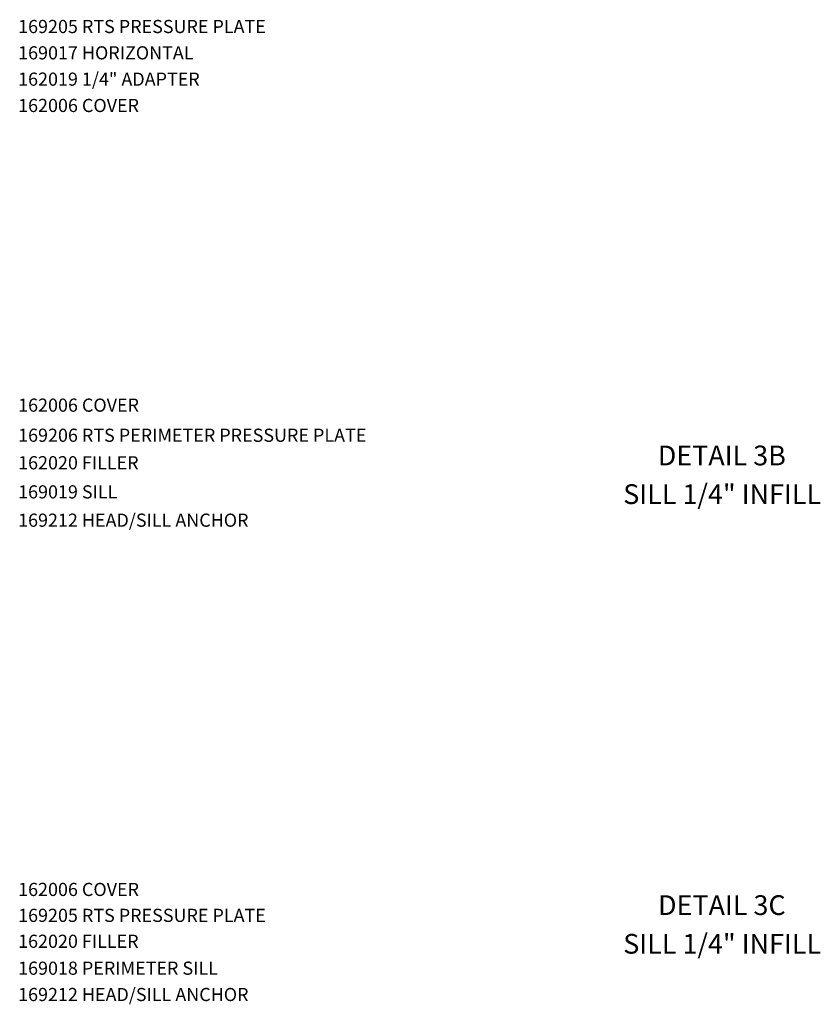
# Model space of a CAD drawing. Units: inches. Extents: x 0 to 131, y 0 to 84.
# Drawn here: x 21 to 36, y 20 to 39 of the extents above; entities that cross this region are included whole.
import ezdxf
from ezdxf.enums import TextEntityAlignment as Align

# ---------------------------------------------------------------- set-up
doc = ezdxf.new("R2010")
doc.units = ezdxf.units.IN
doc.header["$MEASUREMENT"] = 0
doc.layers.get('0').update_dxf_attribs({"color": 4})
doc.layers.add('PART_NUMBERS', color=6, linetype='Continuous')
doc.styles.get("Standard").update_dxf_attribs({"font": 'arial.ttf'})

msp = doc.modelspace()

# ---------------------------------------------------------------- texts
at = {"color": 2, "linetype": 'Continuous'}
for s, p in [('DETAIL 3B', (34.059223, 30.6145)), ('DETAIL 3C', (34.059223, 22.072673))]:
    msp.add_text(s, height=0.375, dxfattribs=at).set_placement(p, align=Align.CENTER)
at = {"color": 7, "linetype": 'Continuous'}
for p in [(34.065499, 29.880299), (34.065499, 21.338472)]:
    msp.add_text('SILL 1/4" INFILL', height=0.375, dxfattribs=at).set_placement(p, align=Align.CENTER)
at = {"layer": 'PART_NUMBERS'}
for s, p in [('169205 RTS PRESSURE PLATE', (20.691334, 38.826186)), ('169017 HORIZONTAL', (20.691334, 38.326186)), ('162019 1/4" ADAPTER', (20.691334, 37.826186)), ('162006 COVER', (20.691334, 37.326186)), ('162006 COVER', (20.691183, 31.633571)), ('169206 RTS PERIMETER PRESSURE PLATE', (20.691183, 31.06173)), ('162020 FILLER', (20.691183, 30.538979)), ('169019 SILL', (20.691183, 29.985951)), ('169212 HEAD/SILL ANCHOR', (20.691183, 29.44815)), ('162006 COVER', (20.691182, 22.433755)), ('169205 RTS PRESSURE PLATE', (20.691182, 21.941455)), ('162020 FILLER', (20.691182, 21.448981)), ('169018 PERIMETER SILL', (20.691182, 20.937693)), ('169212 HEAD/SILL ANCHOR', (20.691182, 20.437693))]:
    msp.add_text(s, height=0.25, dxfattribs=at).set_placement(p)

doc.saveas('drawing.dxf')
